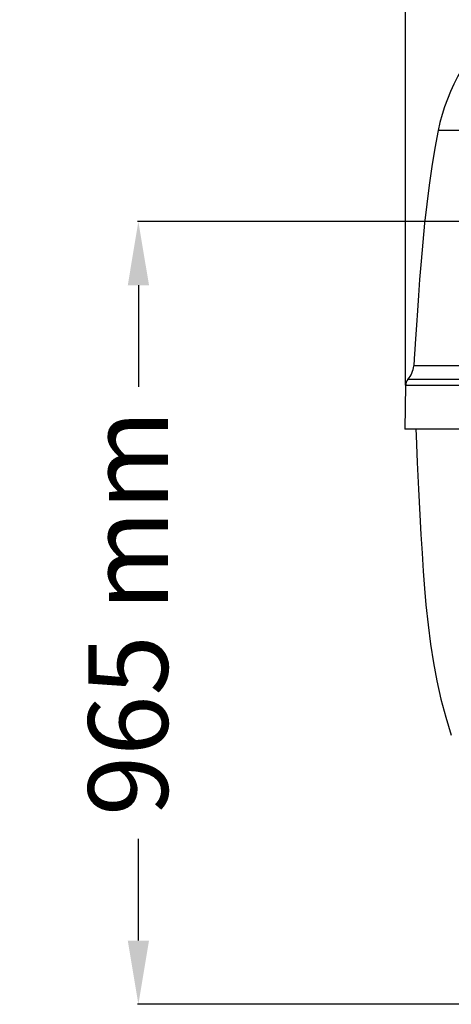
# Model space of a CAD drawing. Units: millimetres. Extents: x 39213 to 50297, y 26524 to 32100.
# Drawn here: x 39213 to 39755, y 29639 to 30876 of the extents above; entities that cross this region are included whole.
import ezdxf

# ---------------------------------------------------------------- set-up
doc = ezdxf.new("R2010")
doc.units = ezdxf.units.MM
doc.layers.add('Cotas', color=1, linetype='Continuous')
doc.dimstyles.new('ISO-25', dxfattribs={"dimtxt": 2.5, "dimasz": 2.5, "dimexe": 1.25, "dimexo": 0.625, "dimtad": 1, "dimtxsty": 'Standard', "dimcen": 2.5, "dimadec": 0, "dimazin": 0, "dimtfac": 1, "dimtmove": 0, "dimatfit": 3, "dimfxl": 0, "dimarcsym": 0})

# ---------------------------------------------------------------- blocks, each defined once
blk = doc.blocks.new('*D1')
at = {"layer": 'Cotas', "color": 0, "lineweight": -2}
for p, q in [((39698, 30416.8), (39698, 31335.1)), ((39778, 31333.8), (40709.7, 31333.8)), ((40789.7, 30361.8), (40789.7, 31335.1))]:
    blk.add_line(p, q, dxfattribs=at)
at = {"layer": 'Cotas', "color": 0}
for points in [[(39778, 31347.2), (39778, 31320.5), (39698, 31333.8)], [(40709.7, 31347.2), (40709.7, 31320.5), (40789.7, 31333.8)]]:
    blk.add_solid(points, dxfattribs=at)
at = {"layer": 'Defpoints', "color": 0}
for p in [(40789.7, 31333.8), (39698, 30416.2), (40789.7, 30361.2)]:
    blk.add_point(p, dxfattribs=at)
at = {"layer": 'Cotas', "color": 0, "insert": (40243.9, 31384.5), "char_height": 100, "attachment_point": 5}
blk.add_mtext('%%c 1050 mm', dxfattribs=at)
blk = doc.blocks.new('*D9')
at = {"layer": 'Cotas', "color": 0, "lineweight": -2}
for p, q in [((40242.9, 30622.2), (39361, 30622.2)), ((39362.2, 30542.2), (39362.2, 30414.3)), ((39362.2, 29718.5), (39362.2, 29846.4)), ((39856, 29638.5), (39361, 29638.5))]:
    blk.add_line(p, q, dxfattribs=at)
at = {"layer": 'Cotas', "color": 0}
for points in [[(39348.9, 30542.2), (39375.6, 30542.2), (39362.2, 30622.2)], [(39348.9, 29718.5), (39375.6, 29718.5), (39362.2, 29638.5)]]:
    blk.add_solid(points, dxfattribs=at)
at = {"layer": 'Defpoints', "color": 0}
for p in [(40243.5, 30622.2), (39362.2, 29638.5), (39856.6, 29638.5)]:
    blk.add_point(p, dxfattribs=at)
at = {"layer": 'Cotas', "color": 0, "insert": (39362.2, 30130.4), "char_height": 100, "attachment_point": 5, "rotation": 90}
blk.add_mtext('965 mm', dxfattribs=at)

msp = doc.modelspace()

# ---------------------------------------------------------------- linework, layer by layer
at = {"color": 7, "linetype": 'Continuous'}
for p, q in [((40178.355, 30736.67), (39738.788, 30736.67)), ((40121.751, 30440.886), (39708.119, 30440.886)), ((39697.992, 30416.222), (39697.032, 30361.222)), ((40788.763, 30416.222), (39697.992, 30416.222)), ((40123.345, 30423.866), (39700.917, 30423.866)), ((40789.723, 30361.222), (39697.032, 30361.222))]:
    msp.add_line(p, q, dxfattribs=at)
at = {"color": 7, "linetype": 'Continuous', "flags": 128}
for points in [[(39738.788, 30736.67), (39734.553, 30714.485), (39730.771, 30691.521), (39727.405, 30667.99), (39724.419, 30644.104), (39721.776, 30620.076), (39719.441, 30596.118), (39717.377, 30572.442), (39715.548, 30549.262), (39714.103, 30529.441), (39712.788, 30510.312), (39711.577, 30492.021), (39710.446, 30474.712), (39709.597, 30461.895), (39708.769, 30449.844), (39708.093, 30440.897)], [(39710.92, 30361.222), (39711.178, 30353.342), (39712.51, 30319.463), (39714.033, 30286.101), (39715.714, 30253.628), (39717.127, 30228.981), (39718.604, 30205.294), (39720.14, 30182.707), (39721.776, 30161.156), (39723.567, 30140.516), (39726.165, 30115.317), (39729.22, 30091.142), (39732.846, 30067.733), (39737.158, 30044.835), (39742.27, 30022.189), (39748.298, 29999.537), (39755.354, 29976.624)]]:
    msp.add_lwpolyline(points, dxfattribs=at)
at = {"color": 7, "linetype": 'Continuous'}
for centre, radius, start, end in [((39983.651, 30686.251), 250, 130.660799, 168.364965), ((39678.233, 30443.499), 30, 319.122679, 355.002092), ((39709.99, 30416.013), 12, 139.122679, 179)]:
    msp.add_arc(centre, radius, start, end, dxfattribs=at)

# ---------------------------------------------------------------- dimensions: what is measured, and where the dimension line sits
at = {"layer": 'Cotas'}
dim = msp.add_linear_dim(base=(40789.723, 31333.845), p1=(39697.992, 30416.222), p2=(40789.723, 30361.222), text='%%c 1050 mm', dimstyle='ISO-25', override={"dimtxt": 100, "dimasz": 80}, dxfattribs=at)
dim.commit()
dim.dimension.update_dxf_attribs({"geometry": '*D1', "text_midpoint": (40243.857, 31384.47)})
dim = msp.add_linear_dim(base=(39362.243, 29638.509), p1=(40243.536, 30622.23), p2=(39856.616, 29638.509), angle=90, text='965 mm', dimstyle='ISO-25', override={"dimtxt": 100, "dimasz": 80}, dxfattribs=at)
dim.commit()
dim.dimension.update_dxf_attribs({"geometry": '*D9', "text_midpoint": (39362.243, 30130.37), "text_rotation": 90})

doc.saveas('drawing.dxf')
